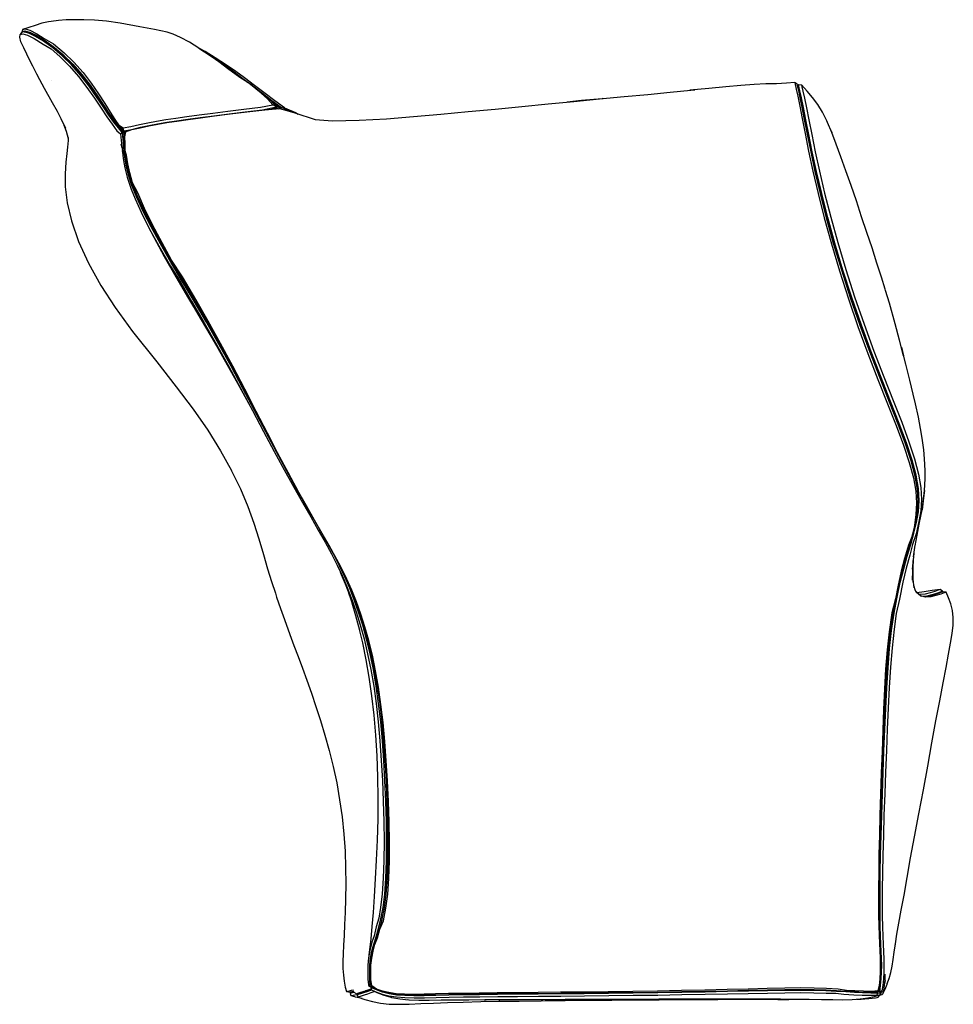
# Model space of a CAD drawing. Units: inches. Extents: x -102 to 129, y -86 to 133.
# Drawn here: x 37 to 129, y 36 to 133 of the extents above; entities that cross this region are included whole.
import ezdxf

# ---------------------------------------------------------------- set-up
doc = ezdxf.new("R2010")
doc.units = ezdxf.units.IN
doc.header["$MEASUREMENT"] = 0

msp = doc.modelspace()

# ---------------------------------------------------------------- linework, layer by layer
for points in [[(46.503, 132.416), (45.154, 132.602), (43.954, 132.704), (42.906, 132.748), (41.987, 132.757), (41.164, 132.741), (40.405, 132.692), (39.694, 132.593), (39.439, 132.555), (38.768, 132.403), (38.128, 132.193), (37.479, 131.972), (36.863, 131.796), (37.12, 131.863), (37.599, 131.724), (38.279, 131.381), (39.01, 130.893), (39.909, 130.382), (40.983, 129.503), (41.935, 128.578), (42.829, 127.565), (43.639, 126.511), (44.353, 125.471), (44.969, 124.503), (45.5, 123.653), (45.963, 122.938), (46.334, 122.39), (46.767, 122.123), (47.547, 122.242), (48.379, 122.431), (49.219, 122.605), (50.08, 122.765), (50.988, 122.915), (51.971, 123.063), (53.058, 123.218), (54.269, 123.384), (55.613, 123.564), (57.081, 123.757), (58.653, 123.956), (60.296, 124.155), (61.53, 124.358), (60.997, 124.978), (60.108, 125.74), (59.329, 126.411), (58.283, 127.053), (57.195, 127.866), (56.206, 128.602), (55.214, 129.311), (54.237, 129.969), (53.3, 130.548), (52.44, 131.016), (51.698, 131.344), (51.116, 131.513), (49.874, 131.779), (48.42, 132.067), (46.503, 132.416)], [(40.742, 122.852), (40.301, 123.71), (39.825, 124.586), (39.038, 125.998), (38.569, 126.848), (38.283, 127.393), (37.873, 128.169), (37.593, 128.733), (37.292, 129.348), (36.994, 129.985), (36.718, 130.582), (36.591, 131.023), (36.647, 131.283), (36.905, 131.349), (37.367, 131.221), (38.015, 130.904), (38.889, 130.347), (39.689, 129.892), (40.534, 129.125), (41.493, 128.174), (42.394, 127.149), (43.219, 126.082), (43.96, 125.027), (44.612, 124.043), (45.184, 123.18), (45.693, 122.465), (46.171, 121.821), (46.515, 121.512), (46.601, 120.861), (46.673, 120.145), (46.588, 120.491)], [(46.713, 121.616), (46.321, 122.111), (45.861, 122.663), (45.362, 123.355), (44.802, 124.199), (44.161, 125.17), (43.43, 126.214), (42.612, 127.271), (41.722, 128.281), (40.786, 129.197), (39.846, 129.987), (38.949, 130.63), (38.151, 131.114), (37.502, 131.426), (37.039, 131.551), (36.783, 131.48), (36.647, 131.283)], [(36.863, 131.796), (36.811, 131.488), (36.83, 131.591), (37.086, 131.662), (37.552, 131.535), (38.209, 131.22), (39.017, 130.731), (39.923, 130.082), (40.872, 129.288), (41.812, 128.369), (42.703, 127.357), (43.518, 126.302), (44.243, 125.261), (44.877, 124.294), (45.43, 123.452), (45.922, 122.761), (46.376, 122.208), (46.861, 121.822), (46.767, 122.123)], [(37.039, 131.551), (37.187, 131.533), (37.647, 131.405), (38.292, 131.086), (39.083, 130.593), (39.974, 129.94), (40.91, 129.143), (41.843, 128.223), (42.735, 127.213), (43.556, 126.16), (44.291, 125.122), (44.936, 124.157), (45.5, 123.317), (45.999, 122.624), (46.455, 122.065), (46.842, 121.563)], [(42.726, 127.327), (41.893, 128.271), (40.957, 129.193), (40.017, 129.992), (39.121, 130.648), (38.323, 131.144), (37.675, 131.465), (37.213, 131.594), (37.05, 131.549)], [(37.235, 131.52), (37.351, 131.552), (37.708, 131.449)], [(37.341, 131.49), (37.454, 131.522)], [(37.417, 131.469), (37.425, 131.514)], [(43.876, 125.789), (43.662, 126.087), (42.837, 127.136), (41.945, 128.145), (41.015, 129.068), (40.084, 129.871), (39.202, 130.533), (38.419, 131.035), (37.781, 131.359), (37.647, 131.405)], [(54.237, 129.969), (55.451, 129.156), (56.457, 128.464), (57.464, 127.747), (58.46, 127.02), (59.026, 126.596)], [(54.811, 129.585), (55.56, 129.104), (56.569, 128.419), (57.578, 127.707), (58.575, 126.983), (59.551, 126.255), (60.5, 125.527), (61.422, 124.799), (62.381, 124.096), (62.683, 124.091), (61.709, 124.773), (60.77, 125.485), (59.704, 126.292), (58.745, 127.029), (57.875, 127.65), (56.852, 128.341), (55.839, 129.001), (54.85, 129.609), (54.375, 129.876)], [(42.837, 127.136), (42.919, 127.04), (43.623, 126.153)], [(39.694, 126.78), (39.693, 126.783)], [(59.329, 126.411), (60.383, 125.56), (61.306, 124.83), (61.884, 124.165), (61.53, 124.358)], [(112.929, 126.581), (112.113, 126.495), (111.144, 126.456), (110.089, 126.437), (108.924, 126.387), (107.619, 126.292), (106.142, 126.158), (104.47, 125.992), (102.596, 125.803)], [(113.159, 126.436), (112.929, 126.581), (112.979, 126.383), (113.08, 125.929), (113.227, 125.218), (113.417, 124.25), (113.653, 123.023), (113.941, 121.54), (114.292, 119.805), (114.718, 117.831), (115.228, 115.634), (115.832, 113.241), (116.532, 110.687), (117.327, 108.017), (118.207, 105.285), (119.154, 102.551), (120.138, 99.879), (121.122, 97.328), (122.063, 94.951), (122.916, 92.787), (123.642, 90.853), (124.212, 89.148), (124.613, 87.653), (124.845, 86.333), (124.921, 85.144), (124.864, 84.036), (124.707, 82.952), (124.521, 81.999), (124.117, 81.005), (123.748, 79.721), (123.418, 78.459), (123.105, 77.074), (122.865, 75.751), (122.488, 74.354), (122.212, 72.5), (122.024, 70.705), (121.88, 68.821), (121.769, 66.865), (121.679, 64.851), (121.599, 62.795), (121.525, 60.71), (121.453, 58.612), (121.384, 56.517), (121.321, 54.453), (121.267, 52.455), (121.225, 50.561), (121.197, 48.81), (121.182, 47.228), (121.18, 45.828), (121.19, 44.609), (121.209, 43.553), (121.237, 42.633), (121.27, 41.816), (121.305, 41.07), (121.332, 40.365), (121.343, 39.679), (121.334, 39.001), (121.299, 38.324), (121.247, 37.65), (121.118, 37.129), (121.134, 37.071), (121.306, 37.661), (121.375, 38.332), (121.417, 39), (121.428, 39.665), (121.415, 40.337), (121.386, 41.031), (121.349, 41.77), (121.315, 42.582), (121.287, 43.501), (121.267, 44.558), (121.258, 45.78), (121.262, 47.184), (121.278, 48.773), (121.31, 50.534), (121.355, 52.438), (121.412, 54.45), (121.48, 56.528), (121.553, 58.639), (121.631, 60.754), (121.712, 62.854), (121.799, 64.924), (121.898, 66.949), (122.019, 68.914), (122.173, 70.801), (122.372, 72.593), (122.617, 74.278), (122.904, 75.848), (123.224, 77.299), (123.562, 78.639), (123.909, 79.878), (124.25, 81.033), (124.565, 82.126), (124.828, 83.183), (125.008, 84.237), (125.078, 85.332), (125.01, 86.513), (124.785, 87.827), (124.391, 89.316), (123.826, 91.013), (123.106, 92.938), (122.26, 95.091), (121.326, 97.455), (120.348, 99.992), (119.369, 102.649), (118.427, 105.366), (117.551, 108.08), (116.76, 110.729), (116.063, 113.262), (115.462, 115.632), (114.953, 117.806), (114.529, 119.758), (114.179, 121.47), (113.891, 122.933), (113.654, 124.143), (113.463, 125.097), (113.314, 125.797), (113.211, 126.242), (113.159, 126.436)], [(113.2, 126.286), (113.284, 126.392)], [(124.811, 87.679), (124.762, 87.964), (124.373, 89.448), (123.816, 91.138), (123.104, 93.053), (122.266, 95.195), (121.341, 97.544), (120.372, 100.063), (119.402, 102.702), (118.468, 105.4), (117.597, 108.092), (116.81, 110.721), (116.115, 113.232), (115.516, 115.582), (115.008, 117.737), (114.583, 119.67), (114.232, 121.366), (113.941, 122.815), (113.703, 124.013), (113.509, 124.958), (113.358, 125.65), (113.253, 126.092), (113.219, 126.208)], [(121.302, 37.079), (121.369, 37.664), (121.441, 38.332), (121.485, 38.993), (121.497, 39.654), (121.483, 40.321), (121.454, 41.011), (121.419, 41.747), (121.384, 42.558), (121.356, 43.477), (121.337, 44.535), (121.329, 45.758), (121.333, 47.165), (121.35, 48.758), (121.383, 50.522), (121.429, 52.431), (121.489, 54.448), (121.558, 56.532), (121.634, 58.649), (121.714, 60.771), (121.797, 62.877), (121.886, 64.952), (121.988, 66.982), (122.112, 68.95), (122.269, 70.84), (122.468, 72.635), (122.713, 74.323), (123, 75.895), (123.319, 77.349), (123.658, 78.692), (124.004, 79.935), (124.345, 81.094), (124.659, 82.191), (124.922, 83.252), (125.103, 84.31), (125.174, 85.406), (125.108, 86.588), (124.885, 87.901), (124.492, 89.389), (123.93, 91.083), (123.213, 93.004), (122.369, 95.154), (121.438, 97.512), (120.463, 100.043), (119.488, 102.693), (118.549, 105.403), (117.674, 108.109), (116.885, 110.751), (116.189, 113.275), (115.589, 115.637), (115.081, 117.803), (114.658, 119.747), (114.307, 121.453), (114.019, 122.91), (113.782, 124.113), (113.59, 125.062), (113.441, 125.758), (113.337, 126.2), (113.284, 126.392), (113.578, 126.347)], [(124.942, 81.861), (125.23, 83.258), (125.461, 84.508), (125.568, 85.238), (125.712, 86.412), (125.765, 87.556), (125.779, 88.369), (125.719, 89.509), (125.644, 90.399), (125.471, 91.552), (125.323, 92.51), (125.103, 93.634), (124.813, 94.951), (124.593, 95.901), (124.269, 97.277), (123.878, 98.831), (123.427, 100.526), (123.65, 99.663), (123.253, 101.196), (122.817, 102.801), (122.246, 104.836), (121.874, 106.108), (121.84, 106.219), (121.474, 107.399), (121.025, 108.801), (120.54, 110.286), (120.035, 111.815), (119.517, 113.363), (118.993, 114.908), (118.471, 116.425), (117.96, 117.884), (117.47, 119.255), (117.008, 120.512), (116.57, 121.64), (116.146, 122.638), (116.076, 122.795), (115.645, 123.663), (115.186, 124.42), (114.686, 125.089), (114.135, 125.734), (113.578, 126.347), (113.631, 126.159), (113.735, 125.722), (113.882, 125.034), (114.073, 124.094), (114.308, 122.9), (114.596, 121.454), (114.945, 119.761), (115.367, 117.828), (115.873, 115.674), (116.471, 113.321), (117.166, 110.807), (117.952, 108.174), (118.823, 105.477), (119.758, 102.775), (120.729, 100.133), (121.698, 97.61), (122.623, 95.259), (123.461, 93.116), (124.173, 91.2), (124.731, 89.508), (125.121, 88.022), (125.342, 86.707), (125.408, 85.521), (125.338, 84.417), (125.159, 83.344), (124.876, 82.127), (124.533, 81.084), (124.258, 80.032), (123.911, 78.758), (123.574, 77.387), (123.235, 75.718), (122.91, 74.289), (122.724, 72.741), (122.523, 70.903), (122.363, 68.995), (122.235, 67.018), (122.13, 64.983), (122.036, 62.903), (121.949, 60.791), (121.866, 58.663), (121.787, 56.539), (121.715, 54.448), (121.653, 52.425), (121.603, 50.511), (121.568, 48.744), (121.549, 47.149), (121.543, 45.741), (121.55, 44.516), (121.568, 43.458), (121.595, 42.54), (121.629, 41.729), (121.664, 40.993), (121.693, 40.304), (121.707, 39.638), (121.697, 38.98), (121.657, 38.322), (121.592, 37.663), (121.511, 37.152), (121.597, 37.117), (121.667, 37.145), (121.706, 37.16), (121.711, 37.161), (121.782, 37.661), (121.821, 38.238), (121.841, 38.792)], [(47.006, 121.723), (46.929, 121.217), (46.933, 120.561), (46.936, 119.942), (46.9, 120.418), (46.862, 121.061), (46.939, 121.659), (47.006, 121.723), (47.639, 121.942), (48.463, 122.126), (49.3, 122.302), (50.163, 122.466), (51.076, 122.621), (52.07, 122.773), (53.174, 122.93), (54.409, 123.099), (55.787, 123.28), (57.305, 123.474), (58.957, 123.675), (60.724, 123.883), (62.2, 124.002), (63.677, 123.577), (65.686, 122.919), (67.401, 122.795), (70.037, 122.853), (72.707, 123.01), (75.393, 123.218), (78.081, 123.456), (80.757, 123.706), (83.411, 123.961), (86.038, 124.216), (88.632, 124.466), (91.184, 124.712), (93.685, 124.952), (96.114, 125.185), (98.446, 125.407), (100.648, 125.618), (102.689, 125.815), (103.072, 125.851)], [(46.861, 121.822), (47.643, 121.956), (48.474, 122.161), (49.308, 122.345), (50.164, 122.509), (51.068, 122.66), (52.051, 122.808), (53.142, 122.962), (54.363, 123.127), (55.72, 123.307), (57.21, 123.497), (58.81, 123.695), (60.49, 123.896), (61.884, 124.165)], [(62.316, 123.969), (62.317, 123.975), (61.583, 124.511)], [(61.884, 124.165), (61.872, 124.031), (61.855, 123.974)], [(61.881, 124.138), (62.081, 123.992)], [(62.317, 123.975), (62.381, 124.096)], [(62.381, 124.096), (62.317, 123.975)], [(63.352, 123.671), (62.381, 124.096)], [(62.683, 124.091), (63.749, 123.605), (64.006, 123.469)], [(94.026, 124.985), (93.948, 124.979), (91.938, 124.794), (90.501, 124.647)], [(48.491, 122.133), (49.325, 122.316), (50.182, 122.48), (51.088, 122.631), (52.073, 122.78), (53.168, 122.934), (54.393, 123.102), (55.756, 123.281), (57.251, 123.473), (58.855, 123.672), (60.539, 123.875), (61.057, 123.909)], [(61.872, 124.031), (61.381, 123.936)], [(61.902, 123.978), (61.864, 124.006)], [(62.317, 123.975), (62.365, 123.954)], [(41.123, 122.028), (40.661, 123.01)], [(41.404, 121.034), (41.207, 121.758), (40.981, 122.328)], [(46.988, 121.707), (46.966, 121.723), (46.485, 122.118), (46.376, 122.208)], [(46.922, 121.531), (46.574, 121.996), (46.458, 122.141)], [(70.931, 37.732), (71.117, 37.639), (71.081, 38.261), (71.064, 38.967), (71.085, 39.667), (71.156, 40.36), (71.284, 41.046), (71.465, 41.74), (71.687, 42.469), (71.929, 43.279), (72.167, 44.221), (72.377, 45.343), (72.544, 46.674), (72.658, 48.217), (72.72, 49.949), (72.734, 51.827), (72.707, 53.799), (72.647, 55.816), (72.56, 57.834), (72.449, 59.823), (72.313, 61.76), (72.146, 63.632), (71.944, 65.429), (71.703, 67.145), (71.423, 68.776), (71.104, 70.319), (70.754, 71.774), (70.375, 73.141), (69.972, 74.427), (69.546, 75.638), (69.094, 76.79), (68.611, 77.899), (68.09, 78.99), (67.522, 80.087), (66.902, 81.22), (66.223, 82.417), (65.481, 83.708), (64.674, 85.118), (63.804, 86.664), (62.871, 88.357), (61.878, 90.198), (60.83, 92.175), (59.729, 94.265), (58.584, 96.432), (57.404, 98.634), (56.201, 100.825), (54.989, 102.967), (53.783, 105.032), (52.606, 107.007), (51.483, 108.889), (50.445, 110.675), (49.525, 112.35), (48.744, 113.886), (48.119, 115.253), (47.649, 116.434), (47.321, 117.435), (47.108, 118.281), (46.975, 119.013), (46.893, 119.679), (46.838, 120.326), (46.797, 120.979), (46.713, 121.616), (46.515, 121.512)], [(46.552, 122.064), (46.677, 121.904), (46.926, 121.563)], [(46.842, 121.563), (46.713, 121.616)], [(46.842, 121.563), (46.713, 121.616)], [(46.92, 121.51), (46.842, 121.563), (46.887, 121.253)], [(46.966, 121.723), (46.861, 121.822)], [(46.861, 121.822), (46.966, 121.723)], [(47.041, 121.735), (46.966, 121.723)], [(47.639, 121.942), (48.491, 122.133), (48.463, 122.126)], [(116.498, 121.809), (116.57, 121.64)], [(41.368, 121.164), (41.373, 120.868), (41.308, 120.209), (41.232, 119.568), (41.133, 118.722), (41.062, 117.571), (41.079, 116.285), (41.27, 114.741), (41.696, 112.941), (42.394, 110.931), (43.367, 108.785), (44.586, 106.586), (46.004, 104.404), (47.713, 102.048), (50.094, 99.055), (52.018, 96.61), (53.661, 94.417), (55.106, 92.334), (56.365, 90.324), (57.45, 88.363)], [(46.673, 120.145), (46.751, 119.375), (46.817, 118.899), (46.941, 118.156), (47.181, 117.243), (47.569, 116.065), (47.978, 115.119), (48.552, 113.804), (49.36, 112.205), (50.296, 110.498), (51.449, 108.487), (52.46, 106.883), (53.526, 105.04), (54.762, 102.927), (55.983, 100.781), (57.189, 98.603), (58.369, 96.422), (59.512, 94.278), (60.61, 92.211), (61.656, 90.254), (62.647, 88.429), (63.577, 86.747), (64.445, 85.209), (65.25, 83.802), (65.989, 82.51), (66.667, 81.308), (67.286, 80.168), (67.852, 79.062), (68.373, 77.961), (68.856, 76.841), (69.308, 75.679), (69.733, 74.459), (70.135, 73.165), (70.513, 71.791), (70.863, 70.332), (71.18, 68.785), (71.461, 67.152), (71.701, 65.435), (71.903, 63.637), (72.069, 61.764), (72.205, 59.826), (72.314, 57.838), (72.398, 55.821), (72.454, 53.808), (72.478, 51.839), (72.462, 49.966), (72.401, 48.236), (72.289, 46.689), (72.129, 45.334), (71.978, 44.297), (71.706, 43.454), (71.508, 42.544), (71.266, 41.931), (71.085, 41.1), (70.962, 40.387), (70.891, 39.679), (70.868, 38.975), (70.879, 38.277), (70.931, 37.732), (70.939, 37.667), (71.15, 37.532), (71.198, 37.517), (71.274, 37.511), (71.306, 37.513)], [(46.711, 119.767), (46.683, 119.83)], [(71.282, 37.625), (71.182, 38.266), (71.165, 38.966), (71.19, 39.665), (71.268, 40.358), (71.4, 41.056), (71.556, 41.687), (71.844, 42.353), (72.076, 43.222), (72.413, 44.037), (72.667, 45.297), (72.84, 46.652), (72.956, 48.21), (73.014, 49.948), (73.02, 51.826), (72.983, 53.791), (72.912, 55.797), (72.815, 57.802), (72.695, 59.776), (72.552, 61.699), (72.381, 63.556), (72.176, 65.338), (71.934, 67.04), (71.651, 68.657), (71.331, 70.185), (70.977, 71.624), (70.596, 72.975), (70.19, 74.243), (69.76, 75.439), (69.303, 76.575), (68.813, 77.672), (68.284, 78.752), (67.707, 79.842), (67.078, 80.972), (66.39, 82.171), (65.641, 83.467), (64.829, 84.888), (63.955, 86.451), (63.022, 88.166), (62.031, 90.034), (60.986, 92.043), (59.892, 94.17), (58.754, 96.379), (57.58, 98.629), (56.381, 100.874), (55.167, 103.076), (53.955, 105.207), (52.638, 107.455), (51.545, 109.07), (50.617, 110.787), (49.681, 112.564), (48.897, 114.16), (48.213, 115.705), (47.697, 116.685), (47.434, 117.664), (47.239, 118.571), (47.099, 119.418), (46.936, 119.942)], [(46.936, 119.942), (46.953, 119.778), (47.034, 119.114), (47.166, 118.382), (47.379, 117.536), (47.708, 116.532), (48.179, 115.347), (48.806, 113.976), (49.588, 112.436), (50.511, 110.754), (51.551, 108.96), (52.678, 107.068), (53.859, 105.081), (55.066, 103.002), (56.279, 100.846), (57.482, 98.639), (58.66, 96.423), (59.804, 94.243), (60.904, 92.141), (61.952, 90.153), (62.945, 88.303), (63.955, 86.451)], [(48.552, 113.804), (49.53, 111.844), (50.811, 109.442), (51.955, 107.433), (53.208, 105.31), (54.353, 103.401)], [(53.115, 105.5), (54.468, 103.206), (55.744, 101.037), (56.461, 99.802)], [(119.36, 102.675), (119.369, 102.65)], [(59.151, 94.955), (58.23, 96.639), (57.053, 98.758), (55.831, 100.914)], [(57.436, 88.392), (58.324, 86.554), (59.047, 84.823), (59.638, 83.202), (60.139, 81.653), (60.601, 80.101), (61.013, 78.701), (61.395, 77.444), (61.772, 76.284), (61.9, 75.885), (62.277, 74.775), (62.664, 73.693), (63.198, 72.239), (63.596, 71.152), (64.008, 70.046), (64.434, 68.905), (64.872, 67.713), (65.319, 66.461), (65.77, 65.142), (66.219, 63.755), (66.658, 62.305), (67.078, 60.793), (67.466, 59.227), (67.812, 57.612), (68.106, 55.955), (68.343, 54.267), (68.518, 52.568), (68.634, 50.88), (68.695, 49.236), (68.711, 47.667), (68.692, 46.203), (68.649, 44.864), (68.593, 43.661), (68.534, 42.592), (68.48, 41.643), (68.439, 40.798), (68.419, 40.036), (68.429, 39.34), (68.474, 38.695), (68.554, 38.089), (68.662, 37.512), (68.791, 37.077), (68.84, 37.063), (68.94, 37.11), (69.078, 37.154), (69.256, 37.198), (69.463, 37.24), (69.483, 37.243)], [(125.712, 86.412), (125.617, 85.675), (125.461, 84.508)], [(124.789, 80.951), (125.076, 82.515)], [(124.633, 79.859), (124.802, 81.022)], [(67.611, 80.017), (68.181, 78.922), (68.704, 77.836), (69.19, 76.731), (69.643, 75.585), (70.071, 74.379), (70.475, 73.099), (70.855, 71.737), (71.206, 70.287), (71.525, 68.748), (71.807, 67.121), (72.048, 65.409), (72.251, 63.615), (72.419, 61.747), (72.558, 59.813), (72.671, 57.828), (72.76, 55.813), (72.823, 53.798), (72.852, 51.826), (72.84, 49.946), (72.778, 48.211), (72.662, 46.662), (72.491, 45.325), (72.273, 44.196), (72.026, 43.25), (71.773, 42.44), (71.543, 41.714), (71.354, 41.027), (71.223, 40.348), (71.149, 39.66), (71.127, 38.962), (71.145, 38.253), (71.249, 37.598)], [(124.511, 77.57), (124.606, 79.384), (124.629, 79.679)], [(124.527, 78.673), (124.683, 80.207)], [(124.569, 78.244), (124.616, 79.509)], [(124.606, 77.364), (124.581, 78.553)], [(69.135, 75.987), (68.681, 77.184), (68.194, 78.34)], [(124.698, 76.807), (124.599, 77.668)], [(122.827, 41.708), (122.839, 41.781), (122.998, 42.71), (123.19, 43.799), (123.42, 45.078), (123.688, 46.573), (123.996, 48.294), (124.339, 50.232), (124.73, 52.309), (125.159, 54.573), (125.596, 56.918), (126.028, 59.271), (126.442, 61.559), (126.832, 63.711), (127.212, 65.695), (127.547, 67.458), (127.835, 68.985), (128.076, 70.282), (128.272, 71.377), (128.425, 72.313), (128.522, 73.137), (128.544, 73.886), (128.469, 74.58), (128.294, 75.23), (128.059, 75.851), (127.834, 76.395), (127.648, 76.336), (127.299, 76.208), (126.838, 76.053), (126.322, 75.928), (125.801, 75.896), (125.324, 76.021), (124.917, 76.356), (124.793, 76.586)], [(124.811, 76.518), (124.669, 77.061)], [(127.247, 76.641), (126.471, 76.55), (125.662, 76.431), (124.962, 76.318)], [(125.316, 76.027), (125.435, 75.995), (125.954, 76.024), (126.47, 76.148), (126.931, 76.302), (127.279, 76.429), (127.467, 76.487), (127.247, 76.641), (127.063, 76.586), (126.721, 76.462), (126.269, 76.313), (125.761, 76.195), (125.252, 76.171), (125.083, 76.219)], [(69.424, 75.083), (69.024, 76.282)], [(124.837, 76.506), (124.922, 76.429)], [(124.859, 76.464), (125.025, 76.372), (125.139, 76.347)], [(127.834, 76.395), (127.59, 76.437), (127.402, 76.378), (127.052, 76.25), (126.59, 76.094), (126.072, 75.968), (125.626, 75.942)], [(127.446, 76.392), (127.464, 76.458), (127.467, 76.487)], [(70.093, 72.625), (69.713, 74.075), (69.351, 75.301)], [(71.006, 40.637), (71.074, 41.21), (71.202, 42.255), (71.314, 43.47), (71.428, 44.87), (71.539, 46.435), (71.647, 48.155), (71.745, 50.014), (71.827, 51.985), (71.882, 54.032), (71.901, 56.119), (71.877, 58.214), (71.803, 60.288), (71.678, 62.32), (71.501, 64.292), (71.277, 66.192), (71.011, 68.012), (70.707, 69.746), (70.373, 71.392), (70.032, 72.861)], [(63.332, 72.467), (63.335, 72.459)], [(72.682, 57.594), (72.754, 55.825), (72.809, 53.803), (72.832, 51.825), (72.815, 49.943), (72.751, 48.207), (72.637, 46.66), (72.474, 45.325), (72.269, 44.2), (72.211, 43.96)], [(122.045, 37.856), (122.229, 38.364), (122.39, 38.958), (122.513, 39.579), (122.616, 40.238), (122.718, 40.955), (122.835, 41.763)], [(121.266, 36.709), (121.293, 36.715), (121.546, 36.782), (121.612, 36.833), (121.833, 37.3), (122.024, 37.798), (122.04, 37.84), (122.216, 38.405)], [(121.819, 38.158), (121.802, 37.955)], [(68.864, 37.053), (68.791, 37.077)], [(69.512, 37.079), (69.473, 37.072), (69.298, 37.035), (69.162, 37.001), (69.065, 36.969), (68.84, 37.063)], [(69.226, 36.975), (69.134, 36.992)], [(69.24, 36.99), (69.147, 36.886)], [(69.543, 36.973), (69.376, 36.941), (69.243, 36.912), (69.147, 36.886), (69.215, 36.672)], [(69.301, 37.036), (69.24, 36.99), (69.34, 37.013), (69.477, 37.04), (69.518, 37.047)], [(71.215, 37.323), (71.074, 37.274), (70.721, 37.154), (70.373, 37.036), (70.072, 36.937), (69.858, 36.869), (69.751, 36.841), (69.529, 36.982)], [(71.256, 37.21), (71.14, 37.169), (70.792, 37.052), (70.446, 36.936), (70.15, 36.839), (69.938, 36.773), (69.832, 36.745), (69.835, 36.756), (69.937, 36.855), (70.054, 36.931), (70.053, 36.923), (70.159, 36.949), (70.374, 37.012), (70.676, 37.102), (71.028, 37.209), (71.218, 37.268)], [(71.548, 37.071), (71.483, 37.046), (71.186, 36.94), (70.852, 36.822), (70.522, 36.708), (70.238, 36.612), (70.033, 36.547), (69.93, 36.519), (70.585, 36.293), (71.328, 36.087), (72.117, 35.931), (72.979, 35.841), (73.925, 35.815), (74.959, 35.837), (76.095, 35.886), (77.347, 35.942), (78.739, 35.996), (80.285, 36.042), (81.996, 36.079), (83.871, 36.11), (83.772, 36.108), (85.796, 36.135), (87.953, 36.161), (90.216, 36.185), (92.549, 36.208), (94.914, 36.23), (97.271, 36.251), (99.578, 36.269), (101.8, 36.287), (103.905, 36.302), (105.871, 36.316), (106.36, 36.32)], [(71.219, 37.245), (70.902, 37.142), (70.553, 37.03), (70.253, 36.936), (70.039, 36.871), (69.933, 36.845), (69.937, 36.855)], [(71.209, 37.265), (71.169, 37.254), (70.816, 37.151), (70.512, 37.064), (70.296, 37.005), (70.236, 36.991)], [(70.353, 37.021), (70.35, 37.028)], [(71.215, 37.313), (70.864, 37.198), (70.648, 37.129)], [(71.117, 37.639), (71.237, 37.675)], [(71.117, 37.639), (71.15, 37.532)], [(71.321, 37.524), (71.207, 37.444)], [(71.241, 37.252), (71.245, 37.439), (71.207, 37.444), (71.221, 37.226)], [(71.729, 36.986), (71.221, 37.226), (71.241, 37.252), (71.673, 37.046), (72.279, 36.829), (72.945, 36.658), (73.689, 36.541), (74.518, 36.477), (75.439, 36.456), (76.464, 36.464), (77.606, 36.487), (78.885, 36.514), (80.316, 36.539), (81.912, 36.561), (83.677, 36.579), (85.607, 36.595), (87.689, 36.611), (89.902, 36.629), (92.216, 36.649), (94.6, 36.673), (97.018, 36.7), (99.432, 36.73), (101.807, 36.765), (104.106, 36.802), (106.294, 36.843), (108.344, 36.883), (110.231, 36.921), (111.939, 36.949), (113.463, 36.962), (114.812, 36.954), (116.015, 36.927), (116.981, 36.914), (117.761, 36.802), (118.731, 36.756), (119.551, 36.722), (120.336, 36.705), (121.016, 36.702), (121.201, 36.714), (121.274, 36.726), (121.309, 36.732), (121.308, 36.732), (121.281, 36.723), (121.242, 36.704), (121.205, 36.674), (121.178, 36.635), (121.159, 36.589), (121.139, 36.538), (121.099, 36.49), (121.02, 36.45), (120.886, 36.424), (120.218, 36.349), (119.476, 36.303), (119.273, 36.296), (119.031, 36.287)], [(71.245, 37.439), (71.356, 37.519)], [(71.356, 37.519), (71.245, 37.439)], [(121.107, 36.918), (120.408, 36.921), (119.616, 36.939), (118.804, 36.975), (117.952, 37.028), (117.027, 37.088), (115.995, 37.141), (114.822, 37.175), (113.481, 37.185), (111.957, 37.173), (110.247, 37.143), (108.357, 37.104), (106.303, 37.06), (104.109, 37.018), (101.806, 36.978), (99.427, 36.942), (97.007, 36.91), (94.585, 36.881), (92.198, 36.857), (89.879, 36.835), (87.664, 36.817), (85.579, 36.8), (83.647, 36.783), (81.881, 36.764), (80.284, 36.742), (78.853, 36.715), (77.576, 36.687), (76.438, 36.662), (75.422, 36.652), (74.514, 36.669), (73.702, 36.729), (72.977, 36.842), (72.326, 37.011), (71.733, 37.229), (71.245, 37.439)], [(121.118, 37.129), (120.507, 37.082), (119.704, 37.11), (118.852, 37.144), (118.033, 37.165), (117.218, 37.32), (116.044, 37.387), (114.839, 37.417), (113.476, 37.422), (111.94, 37.402), (110.223, 37.365), (108.331, 37.316), (106.277, 37.265), (104.084, 37.214), (101.782, 37.167), (99.403, 37.125), (96.984, 37.087), (94.563, 37.055), (92.175, 37.026), (89.856, 37.002), (87.64, 36.98), (85.554, 36.96), (83.621, 36.941), (81.854, 36.919), (80.258, 36.894), (78.827, 36.865), (77.55, 36.834), (76.413, 36.807), (75.397, 36.794), (74.488, 36.807), (73.677, 36.86), (72.955, 36.964), (72.312, 37.12), (71.741, 37.321), (71.282, 37.625), (71.249, 37.598), (71.745, 37.294), (72.336, 37.076), (72.982, 36.908), (73.703, 36.796), (74.511, 36.739), (75.416, 36.723), (76.431, 36.735), (77.569, 36.76), (78.847, 36.789), (80.278, 36.816), (81.875, 36.84), (83.642, 36.859), (85.574, 36.877), (87.659, 36.894), (89.874, 36.914), (92.192, 36.936), (94.579, 36.962), (97, 36.992), (99.419, 37.025), (101.797, 37.063), (104.099, 37.104), (106.292, 37.149), (108.345, 37.195), (110.236, 37.237), (111.949, 37.268), (113.476, 37.282), (114.824, 37.272), (116.006, 37.237), (117.047, 37.181), (117.979, 37.117), (118.837, 37.06), (119.65, 37.019), (120.439, 36.997), (121.134, 37.071)], [(71.349, 37.537), (71.321, 37.524), (71.356, 37.519), (71.368, 37.525)], [(71.356, 37.519), (71.431, 37.487)], [(72.422, 36.719), (71.799, 36.949), (71.499, 37.095)], [(74.875, 36.237), (74.022, 36.319), (73.26, 36.462), (73.18, 36.485), (72.497, 36.682), (72.05, 36.856)], [(121.016, 36.702), (121.107, 36.918), (121.287, 36.931), (121.36, 36.944), (121.399, 36.951), (121.403, 36.95), (121.308, 36.732), (120.746, 36.556), (120.734, 36.553), (120.119, 36.416), (119.445, 36.32), (119.375, 36.312), (118.571, 36.254), (117.67, 36.233), (116.668, 36.239), (115.561, 36.259), (114.338, 36.282), (113.039, 36.299), (111.533, 36.311), (109.877, 36.318), (108.069, 36.32), (106.113, 36.32), (104.025, 36.316), (101.826, 36.312), (99.546, 36.305), (97.218, 36.297), (94.877, 36.289), (92.559, 36.28), (90.3, 36.273), (88.13, 36.266), (86.078, 36.261), (84.166, 36.255), (82.41, 36.249), (80.814, 36.238), (79.377, 36.224), (78.088, 36.207), (76.931, 36.193), (75.89, 36.195), (74.949, 36.229), (74.774, 36.247)], [(120.726, 37.027), (121.028, 37.025)], [(121.3, 37.053), (121.268, 37.048), (121.2, 37.036), (121.028, 37.025), (120.994, 37.056)], [(121.107, 36.918), (121.028, 37.025)], [(121.107, 36.918), (121.028, 37.025)], [(121.151, 37.13), (121.157, 37.131), (121.182, 37.135)], [(121.164, 37.149), (121.158, 37.154), (121.246, 37.083), (121.181, 37.148), (121.161, 37.165)], [(121.181, 37.148), (121.195, 37.281)], [(121.302, 37.079), (121.181, 37.148)], [(121.181, 37.148), (121.302, 37.079)], [(121.246, 37.083), (121.372, 37.014)], [(121.511, 37.152), (121.302, 37.079), (121.372, 37.014), (121.445, 37.032), (121.484, 37.042), (121.489, 37.041), (121.469, 37.03), (121.439, 37.007), (121.414, 36.972), (121.405, 36.944), (121.4, 36.927), (121.395, 36.873), (121.388, 36.815), (121.362, 36.76), (121.293, 36.715)], [(121.314, 37.045), (121.403, 36.95)], [(121.612, 36.833), (121.635, 36.894), (121.637, 36.959), (121.636, 37.022), (121.646, 37.075), (121.667, 37.117), (121.693, 37.146), (121.711, 37.161)], [(70.315, 36.386), (69.661, 36.533), (69.584, 36.549), (69.224, 36.65), (69.215, 36.672), (69.312, 36.694), (69.444, 36.721), (69.614, 36.752), (69.813, 36.786), (69.876, 36.796)], [(69.832, 36.745), (69.93, 36.519)], [(82.35, 36.259), (82.534, 36.261)], [(113.784, 36.289), (113.332, 36.277), (112.349, 36.273), (111.247, 36.278), (112.344, 36.273), (111.223, 36.273), (109.972, 36.276), (108.581, 36.278), (107.044, 36.276), (105.354, 36.269), (103.516, 36.259), (101.427, 36.244), (99.321, 36.228), (97.126, 36.213), (94.87, 36.198), (92.587, 36.185), (90.313, 36.173), (88.336, 36.165)], [(120.105, 36.458), (120.104, 36.458)], [(121.271, 36.719), (121.254, 36.688), (121.139, 36.538)], [(121.281, 36.723), (121.233, 36.709)]]:
    msp.add_lwpolyline(points)

doc.saveas('drawing.dxf')
